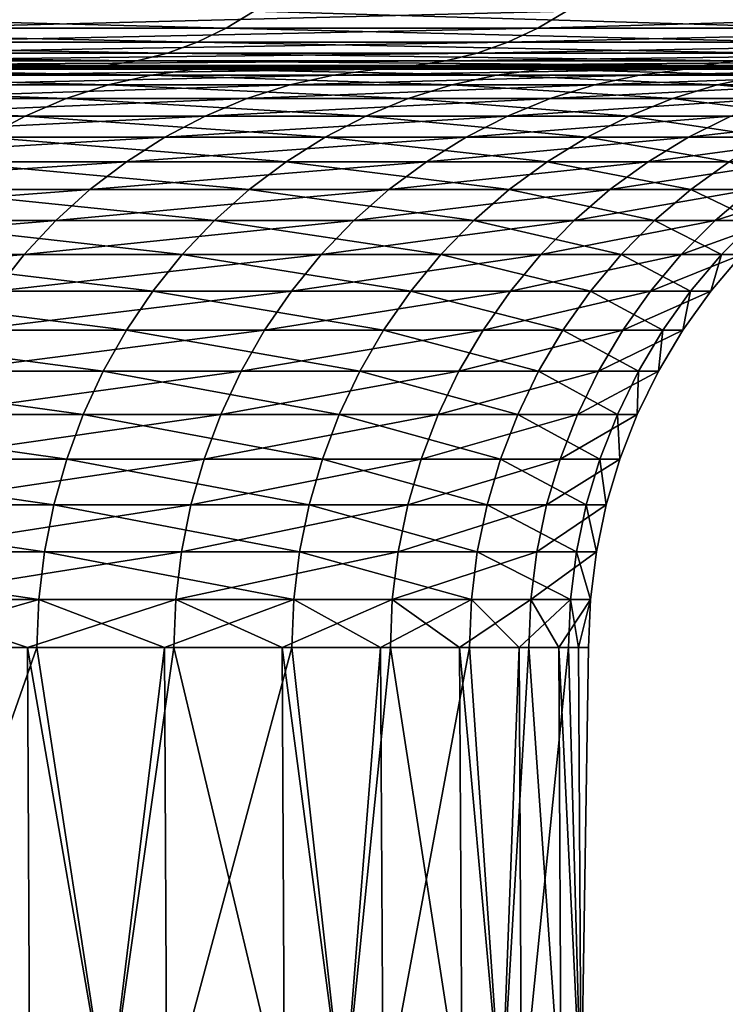
# Model space of a CAD drawing. Extents: x -40 to 40, y -72.3 to 0.
# Drawn here: x 17.5 to 18.7, y -26.3 to -24.6 of the extents above; entities that cross this region are included whole.
import ezdxf

# ---------------------------------------------------------------- set-up
doc = ezdxf.new("R2010")
doc.units = 0
doc.layers.add('L1', color=7, linetype='CONTINUOUS')

msp = doc.modelspace()

# ---------------------------------------------------------------- linework, layer by layer
at = {"layer": 'L1', "color": 7}
for points in [[(17.87119, -24.63262, 12.86704), (16.74397, -24.60358, 14.39442), (16.69892, -24.63262, 14.3557)], [(17.9194, -24.60358, 12.90175), (16.74397, -24.60358, 14.39442), (17.87119, -24.63262, 12.86704)], [(18.40821, -24.63262, -12.08627), (17.30108, -24.63262, -13.62398), (18.45787, -24.60358, -12.11887)], [(18.45787, -24.60358, -12.11887), (17.30108, -24.63262, -13.62398), (17.34774, -24.60358, -13.66073)], [(17.87119, -24.63262, 12.86704), (18.91115, -24.63262, 11.28311), (17.9194, -24.60358, 12.90175)], [(17.9194, -24.60358, 12.90175), (18.91115, -24.63262, 11.28311), (18.96216, -24.60358, 11.31355)], [(18.45787, -24.60358, -12.11887), (19.43134, -24.60358, -10.48728), (18.40821, -24.63262, -12.08627)], [(18.40821, -24.63262, -12.08627), (19.43134, -24.60358, -10.48728), (19.37906, -24.63262, -10.45907)], [(17.8212, -24.65666, 12.83105), (16.69892, -24.63262, 14.3557), (16.65221, -24.65666, 14.31555)], [(17.87119, -24.63262, 12.86704), (16.69892, -24.63262, 14.3557), (17.8212, -24.65666, 12.83105)], [(18.35672, -24.65666, -12.05246), (17.25268, -24.65666, -13.58587), (18.40821, -24.63262, -12.08627)], [(18.40821, -24.63262, -12.08627), (17.25268, -24.65666, -13.58587), (17.30108, -24.63262, -13.62398)], [(17.8212, -24.65666, 12.83105), (18.85825, -24.65666, 11.25155), (17.87119, -24.63262, 12.86704)], [(17.87119, -24.63262, 12.86704), (18.85825, -24.65666, 11.25155), (18.91115, -24.63262, 11.28311)], [(18.40821, -24.63262, -12.08627), (19.37906, -24.63262, -10.45907), (18.35672, -24.65666, -12.05246)], [(18.35672, -24.65666, -12.05246), (19.37906, -24.63262, -10.45907), (19.32486, -24.65666, -10.42981)], [(17.76977, -24.67552, 12.79402), (16.65221, -24.65666, 14.31555), (16.60416, -24.67552, 14.27423)], [(17.8212, -24.65666, 12.83105), (16.65221, -24.65666, 14.31555), (17.76977, -24.67552, 12.79402)], [(18.30375, -24.67552, -12.01768), (17.2029, -24.67552, -13.54667), (18.35672, -24.65666, -12.05246)], [(18.35672, -24.65666, -12.05246), (17.2029, -24.67552, -13.54667), (17.25268, -24.65666, -13.58587)], [(17.76977, -24.67552, 12.79402), (18.80383, -24.67552, 11.21908), (17.8212, -24.65666, 12.83105)], [(17.8212, -24.65666, 12.83105), (18.80383, -24.67552, 11.21908), (18.85825, -24.65666, 11.25155)], [(18.35672, -24.65666, -12.05246), (19.32486, -24.65666, -10.42981), (18.30375, -24.67552, -12.01768)], [(18.30375, -24.67552, -12.01768), (19.32486, -24.65666, -10.42981), (19.26909, -24.67552, -10.39971)], [(17.66401, -24.69727, 12.71787), (16.55509, -24.68909, 14.23205), (16.50533, -24.69727, 14.18927)], [(17.71726, -24.68909, 12.75621), (16.60416, -24.67552, 14.27423), (16.55509, -24.68909, 14.23205)], [(17.71726, -24.68909, 12.75621), (16.55509, -24.68909, 14.23205), (17.66401, -24.69727, 12.71787)], [(17.76977, -24.67552, 12.79402), (16.60416, -24.67552, 14.27423), (17.71726, -24.68909, 12.75621)], [(18.19481, -24.69727, -11.94615), (17.10051, -24.69727, -13.46604), (18.24965, -24.68909, -11.98216)], [(18.24965, -24.68909, -11.98216), (17.10051, -24.69727, -13.46604), (17.15205, -24.68909, -13.50663)], [(18.24965, -24.68909, -11.98216), (17.15205, -24.68909, -13.50663), (18.30375, -24.67552, -12.01768)], [(18.30375, -24.67552, -12.01768), (17.15205, -24.68909, -13.50663), (17.2029, -24.67552, -13.54667)], [(17.66401, -24.69727, 12.71787), (18.69191, -24.69727, 11.15231), (17.71726, -24.68909, 12.75621)], [(17.71726, -24.68909, 12.75621), (18.74826, -24.68909, 11.18593), (17.76977, -24.67552, 12.79402)], [(17.71726, -24.68909, 12.75621), (18.69191, -24.69727, 11.15231), (18.74826, -24.68909, 11.18593)], [(17.76977, -24.67552, 12.79402), (18.74826, -24.68909, 11.18593), (18.80383, -24.67552, 11.21908)], [(18.24965, -24.68909, -11.98216), (19.21214, -24.68909, -10.36898), (18.19481, -24.69727, -11.94615)], [(18.19481, -24.69727, -11.94615), (19.21214, -24.68909, -10.36898), (19.1544, -24.69727, -10.33782)], [(18.30375, -24.67552, -12.01768), (19.26909, -24.67552, -10.39971), (18.24965, -24.68909, -11.98216)], [(18.24965, -24.68909, -11.98216), (19.26909, -24.67552, -10.39971), (19.21214, -24.68909, -10.36898)], [(19.58142, -24.69727, 9.504179), (18.74826, -24.68909, 11.18593), (18.69191, -24.69727, 11.15231)], [(15.82501, -24.7, 11.39381), (17.6104, -24.7, 12.67927), (14.78696, -24.7, 12.71203)], [(14.78696, -24.7, 12.71203), (17.6104, -24.7, 12.67927), (16.45524, -24.7, 14.14621)], [(16.7459, -24.7, 9.991243), (18.63518, -24.7, 11.11846), (15.82501, -24.7, 11.39381)], [(15.82501, -24.7, 11.39381), (18.63518, -24.7, 11.11846), (17.6104, -24.7, 12.67927)], [(16.30055, -24.7, -10.70244), (17.0486, -24.7, -13.42517), (18.13958, -24.7, -11.90989)], [(16.30055, -24.7, -10.70244), (18.13958, -24.7, -11.90989), (17.16024, -24.7, -9.261546)], [(17.6104, -24.7, 12.67927), (16.50533, -24.69727, 14.18927), (16.45524, -24.7, 14.14621)], [(17.66401, -24.69727, 12.71787), (16.50533, -24.69727, 14.18927), (17.6104, -24.7, 12.67927)], [(17.46851, -24.70342, 8.478641), (17.5428, -24.7, 8.514699), (16.67498, -24.70342, 9.948932)], [(16.67498, -24.70342, 9.948932), (17.5428, -24.7, 8.514699), (16.7459, -24.7, 9.991243)], [(17.5428, -24.7, 8.514699), (19.52199, -24.7, 9.475332), (16.7459, -24.7, 9.991243)], [(16.7459, -24.7, 9.991243), (19.52199, -24.7, 9.475332), (18.63518, -24.7, 11.11846)], [(17.01539, -24.71364, -9.183371), (17.08757, -24.70342, -9.222325), (17.74185, -24.71364, -7.686651)], [(18.13958, -24.7, -11.90989), (17.0486, -24.7, -13.42517), (18.19481, -24.69727, -11.94615)], [(18.19481, -24.69727, -11.94615), (17.0486, -24.7, -13.42517), (17.10051, -24.69727, -13.46604)], [(17.08757, -24.70342, -9.222325), (17.16024, -24.7, -9.261546), (17.81711, -24.70342, -7.719256)], [(17.74185, -24.71364, -7.686651), (17.08757, -24.70342, -9.222325), (17.81711, -24.70342, -7.719256)], [(17.16024, -24.7, -9.261546), (18.13958, -24.7, -11.90989), (19.09626, -24.7, -10.30644)], [(17.16024, -24.7, -9.261546), (19.09626, -24.7, -10.30644), (17.89288, -24.7, -7.752085)], [(17.81711, -24.70342, -7.719256), (17.16024, -24.7, -9.261546), (17.89288, -24.7, -7.752085)], [(18.05612, -24.71364, 6.91624), (18.13271, -24.70342, 6.945577), (17.39473, -24.71364, 8.442828)], [(17.39473, -24.71364, 8.442828), (18.13271, -24.70342, 6.945577), (17.46851, -24.70342, 8.478641)], [(18.13271, -24.70342, 6.945577), (18.20983, -24.7, 6.975116), (17.46851, -24.70342, 8.478641)], [(17.46851, -24.70342, 8.478641), (18.20983, -24.7, 6.975116), (17.5428, -24.7, 8.514699)], [(18.20983, -24.7, 6.975116), (20.26427, -24.7, 7.762052), (17.5428, -24.7, 8.514699)], [(17.5428, -24.7, 8.514699), (20.26427, -24.7, 7.762052), (19.52199, -24.7, 9.475332)], [(17.6104, -24.7, 12.67927), (18.63518, -24.7, 11.11846), (17.66401, -24.69727, 12.71787)], [(17.66401, -24.69727, 12.71787), (18.63518, -24.7, 11.11846), (18.69191, -24.69727, 11.15231)], [(17.74185, -24.71364, -7.686651), (17.81711, -24.70342, -7.719256), (18.33696, -24.71364, -6.133022)], [(17.81711, -24.70342, -7.719256), (17.89288, -24.7, -7.752085), (18.41474, -24.70342, -6.159037)], [(18.33696, -24.71364, -6.133022), (17.81711, -24.70342, -7.719256), (18.41474, -24.70342, -6.159037)], [(17.89288, -24.7, -7.752085), (19.09626, -24.7, -10.30644), (19.91156, -24.7, -8.626679)], [(17.89288, -24.7, -7.752085), (19.91156, -24.7, -8.626679), (18.49305, -24.7, -6.18523)], [(18.41474, -24.70342, -6.159037), (17.89288, -24.7, -7.752085), (18.49305, -24.7, -6.18523)], [(18.58383, -24.71364, 5.338447), (18.66266, -24.70342, 5.361091), (18.05612, -24.71364, 6.91624)], [(18.05612, -24.71364, 6.91624), (18.66266, -24.70342, 5.361091), (18.13271, -24.70342, 6.945577)], [(18.66266, -24.70342, 5.361091), (18.74203, -24.7, 5.383891), (18.13271, -24.70342, 6.945577)], [(18.13271, -24.70342, 6.945577), (18.74203, -24.7, 5.383891), (18.20983, -24.7, 6.975116)], [(18.19481, -24.69727, -11.94615), (19.1544, -24.69727, -10.33782), (18.13958, -24.7, -11.90989)], [(18.13958, -24.7, -11.90989), (19.1544, -24.69727, -10.33782), (19.09626, -24.7, -10.30644)], [(18.74203, -24.7, 5.383891), (20.85652, -24.7, 5.991304), (18.20983, -24.7, 6.975116)], [(18.20983, -24.7, 6.975116), (20.85652, -24.7, 5.991304), (20.26427, -24.7, 7.762052)], [(18.33696, -24.71364, -6.133022), (18.41474, -24.70342, -6.159037), (18.7963, -24.71364, -4.533986)], [(18.41474, -24.70342, -6.159037), (18.49305, -24.7, -6.18523), (18.87603, -24.70342, -4.553218)], [(18.7963, -24.71364, -4.533986), (18.41474, -24.70342, -6.159037), (18.87603, -24.70342, -4.553218)], [(18.49305, -24.7, -6.18523), (19.91156, -24.7, -8.626679), (20.57945, -24.7, -6.883051)], [(18.49305, -24.7, -6.18523), (20.57945, -24.7, -6.883051), (18.95631, -24.7, -4.572582)], [(18.87603, -24.70342, -4.553218), (18.49305, -24.7, -6.18523), (18.95631, -24.7, -4.572582)], [(18.97396, -24.71364, 3.721129), (19.05444, -24.70342, 3.736913), (18.58383, -24.71364, 5.338447)], [(18.58383, -24.71364, 5.338447), (19.05444, -24.70342, 3.736913), (18.66266, -24.70342, 5.361091)], [(19.52199, -24.7, 9.475332), (18.69191, -24.69727, 11.15231), (18.63518, -24.7, 11.11846)], [(19.05444, -24.70342, 3.736913), (19.13548, -24.7, 3.752806), (18.66266, -24.70342, 5.361091)], [(18.66266, -24.70342, 5.361091), (19.13548, -24.7, 3.752806), (18.74203, -24.7, 5.383891)], [(19.58142, -24.69727, 9.504179), (18.69191, -24.69727, 11.15231), (19.52199, -24.7, 9.475332)], [(16.94421, -24.7306, -9.144953), (17.01539, -24.71364, -9.183371), (17.66763, -24.7306, -7.654494)], [(17.66763, -24.7306, -7.654494), (17.01539, -24.71364, -9.183371), (17.74185, -24.71364, -7.686651)], [(17.98058, -24.7306, 6.887306), (18.05612, -24.71364, 6.91624), (17.32196, -24.7306, 8.407507)], [(17.32196, -24.7306, 8.407507), (18.05612, -24.71364, 6.91624), (17.39473, -24.71364, 8.442828)], [(17.66763, -24.7306, -7.654494), (17.74185, -24.71364, -7.686651), (18.26024, -24.7306, -6.107364)], [(18.26024, -24.7306, -6.107364), (17.74185, -24.71364, -7.686651), (18.33696, -24.71364, -6.133022)], [(18.50609, -24.7306, 5.316113), (18.58383, -24.71364, 5.338447), (17.98058, -24.7306, 6.887306)], [(17.98058, -24.7306, 6.887306), (18.58383, -24.71364, 5.338447), (18.05612, -24.71364, 6.91624)], [(18.26024, -24.7306, -6.107364), (18.33696, -24.71364, -6.133022), (18.71766, -24.7306, -4.515018)], [(18.71766, -24.7306, -4.515018), (18.33696, -24.71364, -6.133022), (18.7963, -24.71364, -4.533986)], [(18.89458, -24.7306, 3.705562), (18.97396, -24.71364, 3.721129), (18.50609, -24.7306, 5.316113)], [(18.50609, -24.7306, 5.316113), (18.97396, -24.71364, 3.721129), (18.58383, -24.71364, 5.338447)], [(18.71766, -24.7306, -4.515018), (18.7963, -24.71364, -4.533986), (19.03651, -24.7306, -2.889244)], [(16.8745, -24.75418, -9.10733), (16.94421, -24.7306, -9.144953), (17.59494, -24.75418, -7.623003)], [(17.59494, -24.75418, -7.623003), (16.94421, -24.7306, -9.144953), (17.66763, -24.7306, -7.654494)], [(17.90661, -24.75418, 6.858971), (17.98058, -24.7306, 6.887306), (17.25069, -24.75418, 8.372919)], [(17.25069, -24.75418, 8.372919), (17.98058, -24.7306, 6.887306), (17.32196, -24.7306, 8.407507)], [(17.59494, -24.75418, -7.623003), (17.66763, -24.7306, -7.654494), (18.18512, -24.75418, -6.082238)], [(18.18512, -24.75418, -6.082238), (17.66763, -24.7306, -7.654494), (18.26024, -24.7306, -6.107364)], [(18.42995, -24.75418, 5.294242), (18.50609, -24.7306, 5.316113), (17.90661, -24.75418, 6.858971)], [(17.90661, -24.75418, 6.858971), (18.50609, -24.7306, 5.316113), (17.98058, -24.7306, 6.887306)], [(18.18512, -24.75418, -6.082238), (18.26024, -24.7306, -6.107364), (18.64066, -24.75418, -4.496443)], [(18.64066, -24.75418, -4.496443), (18.26024, -24.7306, -6.107364), (18.71766, -24.7306, -4.515018)], [(18.81685, -24.75418, 3.690317), (18.89458, -24.7306, 3.705562), (18.42995, -24.75418, 5.294242)], [(18.42995, -24.75418, 5.294242), (18.89458, -24.7306, 3.705562), (18.50609, -24.7306, 5.316113)], [(18.64066, -24.75418, -4.496443), (18.71766, -24.7306, -4.515018), (18.95819, -24.75418, -2.877357)], [(18.95819, -24.75418, -2.877357), (18.71766, -24.7306, -4.515018), (19.03651, -24.7306, -2.889244)], [(16.80674, -24.78423, -9.070761), (16.8745, -24.75418, -9.10733), (17.52429, -24.78423, -7.592394)], [(17.52429, -24.78423, -7.592394), (16.8745, -24.75418, -9.10733), (17.59494, -24.75418, -7.623003)], [(17.83471, -24.78423, 6.83143), (17.90661, -24.75418, 6.858971), (17.18142, -24.78423, 8.339298)], [(17.18142, -24.78423, 8.339298), (17.90661, -24.75418, 6.858971), (17.25069, -24.75418, 8.372919)], [(17.52429, -24.78423, -7.592394), (17.59494, -24.75418, -7.623003), (18.1121, -24.78423, -6.057816)], [(18.1121, -24.78423, -6.057816), (17.59494, -24.75418, -7.623003), (18.18512, -24.75418, -6.082238)], [(18.35595, -24.78423, 5.272984), (18.42995, -24.75418, 5.294242), (17.83471, -24.78423, 6.83143)], [(17.83471, -24.78423, 6.83143), (18.42995, -24.75418, 5.294242), (17.90661, -24.75418, 6.858971)], [(18.1121, -24.78423, -6.057816), (18.18512, -24.75418, -6.082238), (18.56581, -24.78423, -4.478388)], [(18.56581, -24.78423, -4.478388), (18.18512, -24.75418, -6.082238), (18.64066, -24.75418, -4.496443)], [(18.74129, -24.78423, 3.675499), (18.81685, -24.75418, 3.690317), (18.35595, -24.78423, 5.272984)], [(18.35595, -24.78423, 5.272984), (18.81685, -24.75418, 3.690317), (18.42995, -24.75418, 5.294242)], [(18.56581, -24.78423, -4.478388), (18.64066, -24.75418, -4.496443), (18.88207, -24.78423, -2.865804)], [(18.88207, -24.78423, -2.865804), (18.64066, -24.75418, -4.496443), (18.95819, -24.75418, -2.877357)], [(17.45616, -24.82053, -7.562875), (16.80674, -24.78423, -9.070761), (17.52429, -24.78423, -7.592394)], [(17.76537, -24.82053, 6.80487), (17.83471, -24.78423, 6.83143), (17.11462, -24.82053, 8.306876)], [(17.11462, -24.82053, 8.306876), (17.83471, -24.78423, 6.83143), (17.18142, -24.78423, 8.339298)], [(17.45616, -24.82053, -7.562875), (17.52429, -24.78423, -7.592394), (18.04168, -24.82053, -6.034264)], [(18.04168, -24.82053, -6.034264), (17.52429, -24.78423, -7.592394), (18.1121, -24.78423, -6.057816)], [(18.28458, -24.82053, 5.252483), (18.35595, -24.78423, 5.272984), (17.76537, -24.82053, 6.80487)], [(17.76537, -24.82053, 6.80487), (18.35595, -24.78423, 5.272984), (17.83471, -24.78423, 6.83143)], [(18.04168, -24.82053, -6.034264), (18.1121, -24.78423, -6.057816), (18.49363, -24.82053, -4.460976)], [(18.49363, -24.82053, -4.460976), (18.1121, -24.78423, -6.057816), (18.56581, -24.78423, -4.478388)], [(18.66843, -24.82053, 3.661209), (18.74129, -24.78423, 3.675499), (18.28458, -24.82053, 5.252483)], [(18.28458, -24.82053, 5.252483), (18.74129, -24.78423, 3.675499), (18.35595, -24.78423, 5.272984)], [(18.49363, -24.82053, -4.460976), (18.56581, -24.78423, -4.478388), (18.80865, -24.82053, -2.854662)], [(18.80865, -24.82053, -2.854662), (18.56581, -24.78423, -4.478388), (18.88207, -24.78423, -2.865804)], [(18.91405, -24.82053, 2.042828), (18.98788, -24.78423, 2.050802), (18.66843, -24.82053, 3.661209)], [(18.66843, -24.82053, 3.661209), (18.98788, -24.78423, 2.050802), (18.74129, -24.78423, 3.675499)], [(17.69906, -24.86283, 6.779473), (17.76537, -24.82053, 6.80487), (17.05075, -24.86283, 8.275873)], [(17.05075, -24.86283, 8.275873), (17.76537, -24.82053, 6.80487), (17.11462, -24.82053, 8.306876)], [(17.39101, -24.86283, -7.53465), (17.45616, -24.82053, -7.562875), (17.97435, -24.86283, -6.011743)], [(17.97435, -24.86283, -6.011743), (17.45616, -24.82053, -7.562875), (18.04168, -24.82053, -6.034264)], [(18.21634, -24.86283, 5.23288), (18.28458, -24.82053, 5.252483), (17.69906, -24.86283, 6.779473)], [(17.69906, -24.86283, 6.779473), (18.28458, -24.82053, 5.252483), (17.76537, -24.82053, 6.80487)], [(17.97435, -24.86283, -6.011743), (18.04168, -24.82053, -6.034264), (18.42461, -24.86283, -4.444328)], [(18.42461, -24.86283, -4.444328), (18.04168, -24.82053, -6.034264), (18.49363, -24.82053, -4.460976)], [(18.59875, -24.86283, 3.647545), (18.66843, -24.82053, 3.661209), (18.21634, -24.86283, 5.23288)], [(18.21634, -24.86283, 5.23288), (18.66843, -24.82053, 3.661209), (18.28458, -24.82053, 5.252483)], [(18.42461, -24.86283, -4.444328), (18.49363, -24.82053, -4.460976), (18.73846, -24.86283, -2.844008)], [(18.73846, -24.86283, -2.844008), (18.49363, -24.82053, -4.460976), (18.80865, -24.82053, -2.854662)], [(18.84346, -24.86283, 2.035204), (18.91405, -24.82053, 2.042828), (18.59875, -24.86283, 3.647545)], [(18.59875, -24.86283, 3.647545), (18.91405, -24.82053, 2.042828), (18.66843, -24.82053, 3.661209)], [(17.63625, -24.91086, 6.755413), (17.69906, -24.86283, 6.779473), (16.99024, -24.91086, 8.246502)], [(16.99024, -24.91086, 8.246502), (17.69906, -24.86283, 6.779473), (17.05075, -24.86283, 8.275873)], [(17.32929, -24.91086, -7.507909), (17.39101, -24.86283, -7.53465), (17.91056, -24.91086, -5.990407)], [(17.91056, -24.91086, -5.990407), (17.39101, -24.86283, -7.53465), (17.97435, -24.86283, -6.011743)], [(18.15169, -24.91086, 5.214309), (18.21634, -24.86283, 5.23288), (17.63625, -24.91086, 6.755413)], [(17.63625, -24.91086, 6.755413), (18.21634, -24.86283, 5.23288), (17.69906, -24.86283, 6.779473)], [(17.91056, -24.91086, -5.990407), (17.97435, -24.86283, -6.011743), (18.35922, -24.91086, -4.428554)], [(18.35922, -24.91086, -4.428554), (17.97435, -24.86283, -6.011743), (18.42461, -24.86283, -4.444328)], [(18.53275, -24.91086, 3.6346), (18.59875, -24.86283, 3.647545), (18.15169, -24.91086, 5.214309)], [(18.15169, -24.91086, 5.214309), (18.59875, -24.86283, 3.647545), (18.21634, -24.86283, 5.23288)], [(18.35922, -24.91086, -4.428554), (18.42461, -24.86283, -4.444328), (18.67195, -24.91086, -2.833914)], [(18.67195, -24.91086, -2.833914), (18.42461, -24.86283, -4.444328), (18.73846, -24.86283, -2.844008)], [(18.77659, -24.91086, 2.027981), (18.84346, -24.86283, 2.035204), (18.53275, -24.91086, 3.6346)], [(18.53275, -24.91086, 3.6346), (18.84346, -24.86283, 2.035204), (18.59875, -24.86283, 3.647545)], [(18.67195, -24.91086, -2.833914), (18.73846, -24.86283, -2.844008), (18.84645, -24.91086, -1.218293)], [(17.57736, -24.96428, 6.732853), (17.63625, -24.91086, 6.755413), (16.9335, -24.96428, 8.218964)], [(16.9335, -24.96428, 8.218964), (17.63625, -24.91086, 6.755413), (16.99024, -24.91086, 8.246502)], [(17.27142, -24.96428, -7.482836), (17.32929, -24.91086, -7.507909), (17.85074, -24.96428, -5.970402)], [(17.85074, -24.96428, -5.970402), (17.32929, -24.91086, -7.507909), (17.91056, -24.91086, -5.990407)], [(18.09108, -24.96428, 5.196895), (18.15169, -24.91086, 5.214309), (17.57736, -24.96428, 6.732853)], [(17.57736, -24.96428, 6.732853), (18.15169, -24.91086, 5.214309), (17.63625, -24.91086, 6.755413)], [(17.85074, -24.96428, -5.970402), (17.91056, -24.91086, -5.990407), (18.29791, -24.96428, -4.413765)], [(18.29791, -24.96428, -4.413765), (17.91056, -24.91086, -5.990407), (18.35922, -24.91086, -4.428554)], [(18.47086, -24.96428, 3.622462), (18.53275, -24.91086, 3.6346), (18.09108, -24.96428, 5.196895)], [(18.09108, -24.96428, 5.196895), (18.53275, -24.91086, 3.6346), (18.15169, -24.91086, 5.214309)], [(18.29791, -24.96428, -4.413765), (18.35922, -24.91086, -4.428554), (18.6096, -24.96428, -2.824451)], [(18.6096, -24.96428, -2.824451), (18.35922, -24.91086, -4.428554), (18.67195, -24.91086, -2.833914)], [(18.71388, -24.96428, 2.021209), (18.77659, -24.91086, 2.027981), (18.47086, -24.96428, 3.622462)], [(18.47086, -24.96428, 3.622462), (18.77659, -24.91086, 2.027981), (18.53275, -24.91086, 3.6346)], [(18.6096, -24.96428, -2.824451), (18.67195, -24.91086, -2.833914), (18.78351, -24.96428, -1.214224)], [(18.78351, -24.96428, -1.214224), (18.67195, -24.91086, -2.833914), (18.84645, -24.91086, -1.218293)], [(18.81836, -24.96428, 0.404991), (18.88142, -24.91086, 0.406348), (18.71388, -24.96428, 2.021209)], [(18.71388, -24.96428, 2.021209), (18.88142, -24.91086, 0.406348), (18.77659, -24.91086, 2.027981)], [(17.52278, -25.02272, 6.711949), (17.57736, -24.96428, 6.732853), (16.88092, -25.02272, 8.193444)], [(16.88092, -25.02272, 8.193444), (17.57736, -24.96428, 6.732853), (16.9335, -24.96428, 8.218964)], [(17.21779, -25.02272, -7.459603), (17.27142, -24.96428, -7.482836), (17.79532, -25.02272, -5.951865)], [(17.79532, -25.02272, -5.951865), (17.27142, -24.96428, -7.482836), (17.85074, -24.96428, -5.970402)], [(18.03491, -25.02272, 5.18076), (18.09108, -24.96428, 5.196895), (17.52278, -25.02272, 6.711949)], [(17.52278, -25.02272, 6.711949), (18.09108, -24.96428, 5.196895), (17.57736, -24.96428, 6.732853)], [(17.79532, -25.02272, -5.951865), (17.85074, -24.96428, -5.970402), (18.24109, -25.02272, -4.400061)], [(18.24109, -25.02272, -4.400061), (17.85074, -24.96428, -5.970402), (18.29791, -24.96428, -4.413765)], [(18.41351, -25.02272, 3.611215), (18.47086, -24.96428, 3.622462), (18.03491, -25.02272, 5.18076)], [(18.03491, -25.02272, 5.18076), (18.47086, -24.96428, 3.622462), (18.09108, -24.96428, 5.196895)], [(18.24109, -25.02272, -4.400061), (18.29791, -24.96428, -4.413765), (18.55182, -25.02272, -2.815681)], [(18.55182, -25.02272, -2.815681), (18.29791, -24.96428, -4.413765), (18.6096, -24.96428, -2.824451)], [(18.65578, -25.02272, 2.014933), (18.71388, -24.96428, 2.021209), (18.41351, -25.02272, 3.611215)], [(18.41351, -25.02272, 3.611215), (18.71388, -24.96428, 2.021209), (18.47086, -24.96428, 3.622462)], [(18.55182, -25.02272, -2.815681), (18.6096, -24.96428, -2.824451), (18.72519, -25.02272, -1.210454)], [(18.72519, -25.02272, -1.210454), (18.6096, -24.96428, -2.824451), (18.78351, -24.96428, -1.214224)], [(18.75993, -25.02272, 0.403734), (18.81836, -24.96428, 0.404991), (18.65578, -25.02272, 2.014933)], [(18.65578, -25.02272, 2.014933), (18.81836, -24.96428, 0.404991), (18.71388, -24.96428, 2.021209)], [(18.72519, -25.02272, -1.210454), (18.78351, -24.96428, -1.214224), (18.75993, -25.02272, 0.403734)], [(17.4729, -25.08579, 6.692842), (17.52278, -25.02272, 6.711949), (16.83287, -25.08579, 8.170119)], [(16.83287, -25.08579, 8.170119), (17.52278, -25.02272, 6.711949), (16.88092, -25.02272, 8.193444)], [(17.16878, -25.08579, -7.438368), (17.21779, -25.02272, -7.459603), (17.74466, -25.08579, -5.934922)], [(17.74466, -25.08579, -5.934922), (17.21779, -25.02272, -7.459603), (17.79532, -25.02272, -5.951865)], [(17.98357, -25.08579, 5.166012), (18.03491, -25.02272, 5.18076), (17.4729, -25.08579, 6.692842)], [(17.4729, -25.08579, 6.692842), (18.03491, -25.02272, 5.18076), (17.52278, -25.02272, 6.711949)], [(17.74466, -25.08579, -5.934922), (17.79532, -25.02272, -5.951865), (18.18917, -25.08579, -4.387536)], [(18.18917, -25.08579, -4.387536), (17.79532, -25.02272, -5.951865), (18.24109, -25.02272, -4.400061)], [(18.36109, -25.08579, 3.600935), (18.41351, -25.02272, 3.611215), (17.98357, -25.08579, 5.166012)], [(17.98357, -25.08579, 5.166012), (18.41351, -25.02272, 3.611215), (18.03491, -25.02272, 5.18076)], [(18.18917, -25.08579, -4.387536), (18.24109, -25.02272, -4.400061), (18.49901, -25.08579, -2.807665)], [(18.49901, -25.08579, -2.807665), (18.24109, -25.02272, -4.400061), (18.55182, -25.02272, -2.815681)], [(18.60267, -25.08579, 2.009197), (18.65578, -25.02272, 2.014933), (18.36109, -25.08579, 3.600935)], [(18.36109, -25.08579, 3.600935), (18.65578, -25.02272, 2.014933), (18.41351, -25.02272, 3.611215)], [(18.49901, -25.08579, -2.807665), (18.55182, -25.02272, -2.815681), (18.67189, -25.08579, -1.207008)], [(18.67189, -25.08579, -1.207008), (18.55182, -25.02272, -2.815681), (18.72519, -25.02272, -1.210454)], [(18.70653, -25.08579, 0.402585), (18.75993, -25.02272, 0.403734), (18.60267, -25.08579, 2.009197)], [(18.60267, -25.08579, 2.009197), (18.75993, -25.02272, 0.403734), (18.65578, -25.02272, 2.014933)], [(18.67189, -25.08579, -1.207008), (18.72519, -25.02272, -1.210454), (18.70653, -25.08579, 0.402585)], [(18.70653, -25.08579, 0.402585), (18.72519, -25.02272, -1.210454), (18.75993, -25.02272, 0.403734)], [(17.12471, -25.15305, -7.419276), (17.16878, -25.08579, -7.438368), (17.69911, -25.15305, -5.919688)], [(17.69911, -25.15305, -5.919688), (17.16878, -25.08579, -7.438368), (17.74466, -25.08579, -5.934922)], [(17.93741, -25.15305, 5.152752), (17.98357, -25.08579, 5.166012), (17.42805, -25.15305, 6.675662)], [(17.42805, -25.15305, 6.675662), (17.98357, -25.08579, 5.166012), (17.4729, -25.08579, 6.692842)], [(17.69911, -25.15305, -5.919688), (17.74466, -25.08579, -5.934922), (18.14248, -25.15305, -4.376274)], [(18.14248, -25.15305, -4.376274), (17.74466, -25.08579, -5.934922), (18.18917, -25.08579, -4.387536)], [(18.31396, -25.15305, 3.591692), (18.36109, -25.08579, 3.600935), (17.93741, -25.15305, 5.152752)], [(17.93741, -25.15305, 5.152752), (18.36109, -25.08579, 3.600935), (17.98357, -25.08579, 5.166012)], [(18.14248, -25.15305, -4.376274), (18.18917, -25.08579, -4.387536), (18.45152, -25.15305, -2.800459)], [(18.45152, -25.15305, -2.800459), (18.18917, -25.08579, -4.387536), (18.49901, -25.08579, -2.807665)], [(18.55492, -25.15305, 2.00404), (18.60267, -25.08579, 2.009197), (18.31396, -25.15305, 3.591692)], [(18.31396, -25.15305, 3.591692), (18.60267, -25.08579, 2.009197), (18.36109, -25.08579, 3.600935)], [(18.45152, -25.15305, -2.800459), (18.49901, -25.08579, -2.807665), (18.62396, -25.15305, -1.20391)], [(18.62396, -25.15305, -1.20391), (18.49901, -25.08579, -2.807665), (18.67189, -25.08579, -1.207008)], [(18.65851, -25.15305, 0.401551), (18.70653, -25.08579, 0.402585), (18.55492, -25.15305, 2.00404)], [(18.55492, -25.15305, 2.00404), (18.70653, -25.08579, 0.402585), (18.60267, -25.08579, 2.009197)], [(18.62396, -25.15305, -1.20391), (18.67189, -25.08579, -1.207008), (18.65851, -25.15305, 0.401551)], [(18.65851, -25.15305, 0.401551), (18.67189, -25.08579, -1.207008), (18.70653, -25.08579, 0.402585)], [(17.08589, -25.22405, -7.402456), (17.12471, -25.15305, -7.419276), (17.65899, -25.22405, -5.906268)], [(17.65899, -25.22405, -5.906268), (17.12471, -25.15305, -7.419276), (17.69911, -25.15305, -5.919688)], [(17.89674, -25.22405, 5.141071), (17.93741, -25.15305, 5.152752), (17.38854, -25.22405, 6.660529)], [(17.38854, -25.22405, 6.660529), (17.93741, -25.15305, 5.152752), (17.42805, -25.15305, 6.675662)], [(17.65899, -25.22405, -5.906268), (17.69911, -25.15305, -5.919688), (18.10135, -25.22405, -4.366353)], [(18.10135, -25.22405, -4.366353), (17.69911, -25.15305, -5.919688), (18.14248, -25.15305, -4.376274)], [(18.27244, -25.22405, 3.58355), (18.31396, -25.15305, 3.591692), (17.89674, -25.22405, 5.141071)], [(17.89674, -25.22405, 5.141071), (18.31396, -25.15305, 3.591692), (17.93741, -25.15305, 5.152752)], [(18.10135, -25.22405, -4.366353), (18.14248, -25.15305, -4.376274), (18.4097, -25.22405, -2.79411)], [(18.4097, -25.22405, -2.79411), (18.14248, -25.15305, -4.376274), (18.45152, -25.15305, -2.800459)], [(18.51286, -25.22405, 1.999497), (18.55492, -25.15305, 2.00404), (18.27244, -25.22405, 3.58355)], [(18.27244, -25.22405, 3.58355), (18.55492, -25.15305, 2.00404), (18.31396, -25.15305, 3.591692)], [(18.4097, -25.22405, -2.79411), (18.45152, -25.15305, -2.800459), (18.58174, -25.22405, -1.201181)], [(18.58174, -25.22405, -1.201181), (18.45152, -25.15305, -2.800459), (18.62396, -25.15305, -1.20391)], [(18.61622, -25.22405, 0.400641), (18.65851, -25.15305, 0.401551), (18.51286, -25.22405, 1.999497)], [(18.51286, -25.22405, 1.999497), (18.65851, -25.15305, 0.401551), (18.55492, -25.15305, 2.00404)], [(18.58174, -25.22405, -1.201181), (18.62396, -25.15305, -1.20391), (18.61622, -25.22405, 0.400641)], [(18.61622, -25.22405, 0.400641), (18.62396, -25.15305, -1.20391), (18.65851, -25.15305, 0.401551)], [(17.05258, -25.2983, -7.388026), (17.08589, -25.22405, -7.402456), (17.62457, -25.2983, -5.894755)], [(17.62457, -25.2983, -5.894755), (17.08589, -25.22405, -7.402456), (17.65899, -25.22405, -5.906268)], [(17.86185, -25.2983, 5.131049), (17.89674, -25.22405, 5.141071), (17.35464, -25.2983, 6.647545)], [(17.35464, -25.2983, 6.647545), (17.89674, -25.22405, 5.141071), (17.38854, -25.22405, 6.660529)], [(17.62457, -25.2983, -5.894755), (17.65899, -25.22405, -5.906268), (18.06607, -25.2983, -4.357841)], [(18.06607, -25.2983, -4.357841), (17.65899, -25.22405, -5.906268), (18.10135, -25.22405, -4.366353)], [(18.23682, -25.2983, 3.576564), (18.27244, -25.22405, 3.58355), (17.86185, -25.2983, 5.131049)], [(17.86185, -25.2983, 5.131049), (18.27244, -25.22405, 3.58355), (17.89674, -25.22405, 5.141071)], [(18.06607, -25.2983, -4.357841), (18.10135, -25.22405, -4.366353), (18.37381, -25.2983, -2.788664)], [(18.37381, -25.2983, -2.788664), (18.10135, -25.22405, -4.366353), (18.4097, -25.22405, -2.79411)], [(18.47677, -25.2983, 1.995599), (18.51286, -25.22405, 1.999497), (18.23682, -25.2983, 3.576564)], [(18.23682, -25.2983, 3.576564), (18.51286, -25.22405, 1.999497), (18.27244, -25.22405, 3.58355)], [(18.37381, -25.2983, -2.788664), (18.4097, -25.22405, -2.79411), (18.54552, -25.2983, -1.19884)], [(18.54552, -25.2983, -1.19884), (18.4097, -25.22405, -2.79411), (18.58174, -25.22405, -1.201181)], [(18.57992, -25.2983, 0.39986), (18.61622, -25.22405, 0.400641), (18.47677, -25.2983, 1.995599)], [(18.47677, -25.2983, 1.995599), (18.61622, -25.22405, 0.400641), (18.51286, -25.22405, 1.999497)], [(18.54552, -25.2983, -1.19884), (18.58174, -25.22405, -1.201181), (18.57992, -25.2983, 0.39986)], [(18.57992, -25.2983, 0.39986), (18.58174, -25.22405, -1.201181), (18.61622, -25.22405, 0.400641)], [(17.02501, -25.3753, -7.376082), (17.05258, -25.2983, -7.388026), (17.59607, -25.3753, -5.885225)], [(17.59607, -25.3753, -5.885225), (17.05258, -25.2983, -7.388026), (17.62457, -25.2983, -5.894755)], [(17.83298, -25.3753, 5.122754), (17.86185, -25.2983, 5.131049), (17.32659, -25.3753, 6.636798)], [(17.32659, -25.3753, 6.636798), (17.86185, -25.2983, 5.131049), (17.35464, -25.2983, 6.647545)], [(17.59607, -25.3753, -5.885225), (17.62457, -25.2983, -5.894755), (18.03686, -25.3753, -4.350796)], [(18.03686, -25.3753, -4.350796), (17.62457, -25.2983, -5.894755), (18.06607, -25.2983, -4.357841)], [(18.20734, -25.3753, 3.570782), (18.23682, -25.2983, 3.576564), (17.83298, -25.3753, 5.122754)], [(17.83298, -25.3753, 5.122754), (18.23682, -25.2983, 3.576564), (17.86185, -25.2983, 5.131049)], [(18.03686, -25.3753, -4.350796), (18.06607, -25.2983, -4.357841), (18.3441, -25.3753, -2.784155)], [(18.3441, -25.3753, -2.784155), (18.06607, -25.2983, -4.357841), (18.37381, -25.2983, -2.788664)], [(18.4469, -25.3753, 1.992373), (18.47677, -25.2983, 1.995599), (18.20734, -25.3753, 3.570782)], [(18.20734, -25.3753, 3.570782), (18.47677, -25.2983, 1.995599), (18.23682, -25.2983, 3.576564)], [(18.3441, -25.3753, -2.784155), (18.37381, -25.2983, -2.788664), (18.51554, -25.3753, -1.196902)], [(18.51554, -25.3753, -1.196902), (18.37381, -25.2983, -2.788664), (18.54552, -25.2983, -1.19884)], [(18.54989, -25.3753, 0.399214), (18.57992, -25.2983, 0.39986), (18.4469, -25.3753, 1.992373)], [(18.4469, -25.3753, 1.992373), (18.57992, -25.2983, 0.39986), (18.47677, -25.2983, 1.995599)], [(18.51554, -25.3753, -1.196902), (18.54552, -25.2983, -1.19884), (18.54989, -25.3753, 0.399214)], [(18.54989, -25.3753, 0.399214), (18.54552, -25.2983, -1.19884), (18.57992, -25.2983, 0.39986)], [(17.00337, -25.45452, -7.366707), (17.02501, -25.3753, -7.376082), (17.57371, -25.45452, -5.877745)], [(17.57371, -25.45452, -5.877745), (17.02501, -25.3753, -7.376082), (17.59607, -25.3753, -5.885225)], [(17.81031, -25.45452, 5.116242), (17.83298, -25.3753, 5.122754), (17.30456, -25.45452, 6.628363)], [(17.30456, -25.45452, 6.628363), (17.83298, -25.3753, 5.122754), (17.32659, -25.3753, 6.636798)], [(17.57371, -25.45452, -5.877745), (17.59607, -25.3753, -5.885225), (18.01393, -25.45452, -4.345266)], [(18.01393, -25.45452, -4.345266), (17.59607, -25.3753, -5.885225), (18.03686, -25.3753, -4.350796)], [(18.1842, -25.45452, 3.566243), (18.20734, -25.3753, 3.570782), (17.81031, -25.45452, 5.116242)], [(17.81031, -25.45452, 5.116242), (18.20734, -25.3753, 3.570782), (17.83298, -25.3753, 5.122754)], [(18.01393, -25.45452, -4.345266), (18.03686, -25.3753, -4.350796), (18.32079, -25.45452, -2.780617)], [(18.32079, -25.45452, -2.780617), (18.03686, -25.3753, -4.350796), (18.3441, -25.3753, -2.784155)], [(18.42345, -25.45452, 1.989841), (18.4469, -25.3753, 1.992373), (18.1842, -25.45452, 3.566243)], [(18.1842, -25.45452, 3.566243), (18.4469, -25.3753, 1.992373), (18.20734, -25.3753, 3.570782)], [(18.32079, -25.45452, -2.780617), (18.3441, -25.3753, -2.784155), (18.492, -25.45452, -1.19538)], [(18.492, -25.45452, -1.19538), (18.3441, -25.3753, -2.784155), (18.51554, -25.3753, -1.196902)], [(18.52631, -25.45452, 0.398706), (18.54989, -25.3753, 0.399214), (18.42345, -25.45452, 1.989841)], [(18.42345, -25.45452, 1.989841), (18.54989, -25.3753, 0.399214), (18.4469, -25.3753, 1.992373)], [(18.492, -25.45452, -1.19538), (18.51554, -25.3753, -1.196902), (18.52631, -25.45452, 0.398706)], [(18.52631, -25.45452, 0.398706), (18.51554, -25.3753, -1.196902), (18.54989, -25.3753, 0.399214)], [(16.98781, -25.53541, -7.359964), (17.00337, -25.45452, -7.366707), (17.55762, -25.53541, -5.872365)], [(17.55762, -25.53541, -5.872365), (17.00337, -25.45452, -7.366707), (17.57371, -25.45452, -5.877745)], [(17.79401, -25.53541, 5.11156), (17.81031, -25.45452, 5.116242), (17.28873, -25.53541, 6.622296)], [(17.28873, -25.53541, 6.622296), (17.81031, -25.45452, 5.116242), (17.30456, -25.45452, 6.628363)], [(17.55762, -25.53541, -5.872365), (17.57371, -25.45452, -5.877745), (17.99745, -25.53541, -4.341289)], [(17.99745, -25.53541, -4.341289), (17.57371, -25.45452, -5.877745), (18.01393, -25.45452, -4.345266)], [(18.16755, -25.53541, 3.562979), (18.1842, -25.45452, 3.566243), (17.79401, -25.53541, 5.11156)], [(17.79401, -25.53541, 5.11156), (18.1842, -25.45452, 3.566243), (17.81031, -25.45452, 5.116242)], [(17.99745, -25.53541, -4.341289), (18.01393, -25.45452, -4.345266), (18.30402, -25.53541, -2.778071)], [(18.30402, -25.53541, -2.778071), (18.01393, -25.45452, -4.345266), (18.32079, -25.45452, -2.780617)], [(18.40659, -25.53541, 1.98802), (18.42345, -25.45452, 1.989841), (18.16755, -25.53541, 3.562979)], [(18.16755, -25.53541, 3.562979), (18.42345, -25.45452, 1.989841), (18.1842, -25.45452, 3.566243)], [(18.30402, -25.53541, -2.778071), (18.32079, -25.45452, -2.780617), (18.47508, -25.53541, -1.194286)], [(18.47508, -25.53541, -1.194286), (18.32079, -25.45452, -2.780617), (18.492, -25.45452, -1.19538)], [(18.50935, -25.53541, 0.398341), (18.52631, -25.45452, 0.398706), (18.40659, -25.53541, 1.98802)], [(18.40659, -25.53541, 1.98802), (18.52631, -25.45452, 0.398706), (18.42345, -25.45452, 1.989841)], [(18.47508, -25.53541, -1.194286), (18.492, -25.45452, -1.19538), (18.50935, -25.53541, 0.398341)], [(18.50935, -25.53541, 0.398341), (18.492, -25.45452, -1.19538), (18.52631, -25.45452, 0.398706)], [(16.97843, -25.61742, -7.3559), (16.98781, -25.53541, -7.359964), (17.54793, -25.61742, -5.869122)], [(17.54793, -25.61742, -5.869122), (16.98781, -25.53541, -7.359964), (17.55762, -25.53541, -5.872365)], [(17.78418, -25.61742, 5.108737), (17.79401, -25.53541, 5.11156), (17.27918, -25.61742, 6.618639)], [(17.27918, -25.61742, 6.618639), (17.79401, -25.53541, 5.11156), (17.28873, -25.53541, 6.622296)], [(17.54793, -25.61742, -5.869122), (17.55762, -25.53541, -5.872365), (17.98751, -25.61742, -4.338892)], [(17.98751, -25.61742, -4.338892), (17.55762, -25.53541, -5.872365), (17.99745, -25.53541, -4.341289)], [(18.15752, -25.61742, 3.561012), (18.16755, -25.53541, 3.562979), (17.78418, -25.61742, 5.108737)], [(17.78418, -25.61742, 5.108737), (18.16755, -25.53541, 3.562979), (17.79401, -25.53541, 5.11156)], [(17.98751, -25.61742, -4.338892), (17.99745, -25.53541, -4.341289), (18.29391, -25.61742, -2.776537)], [(18.29391, -25.61742, -2.776537), (17.99745, -25.53541, -4.341289), (18.30402, -25.53541, -2.778071)], [(18.39643, -25.61742, 1.986922), (18.40659, -25.53541, 1.98802), (18.15752, -25.61742, 3.561012)], [(18.15752, -25.61742, 3.561012), (18.40659, -25.53541, 1.98802), (18.16755, -25.53541, 3.562979)], [(18.29391, -25.61742, -2.776537), (18.30402, -25.53541, -2.778071), (18.46488, -25.61742, -1.193627)], [(18.46488, -25.61742, -1.193627), (18.30402, -25.53541, -2.778071), (18.47508, -25.53541, -1.194286)], [(18.49913, -25.61742, 0.398121), (18.50935, -25.53541, 0.398341), (18.39643, -25.61742, 1.986922)], [(18.39643, -25.61742, 1.986922), (18.50935, -25.53541, 0.398341), (18.40659, -25.53541, 1.98802)], [(18.46488, -25.61742, -1.193627), (18.47508, -25.53541, -1.194286), (18.49913, -25.61742, 0.398121)], [(18.49913, -25.61742, 0.398121), (18.47508, -25.53541, -1.194286), (18.50935, -25.53541, 0.398341)], [(17.25999, -25.7, -6.61129), (16.97843, -25.61742, -7.3559), (17.54793, -25.61742, -5.869122)], [(17.54793, -25.61742, -5.869122), (17.54469, -25.7, -5.868039), (17.25999, -25.7, -6.61129)], [(17.27918, -25.61742, 6.618639), (17.27599, -25.7, 6.617418), (17.52844, -25.7, 5.862606)], [(17.52844, -25.7, 5.862606), (17.78418, -25.61742, 5.108737), (17.27918, -25.61742, 6.618639)], [(17.52844, -25.7, 5.862606), (17.7809, -25.7, 5.107794), (17.78418, -25.61742, 5.108737)], [(17.54793, -25.61742, -5.869122), (17.76444, -25.7, -5.103065), (17.54469, -25.7, -5.868039)], [(17.98751, -25.61742, -4.338892), (17.76444, -25.7, -5.103065), (17.54793, -25.61742, -5.869122)], [(17.98751, -25.61742, -4.338892), (17.98419, -25.7, -4.338091), (17.76444, -25.7, -5.103065)], [(17.78418, -25.61742, 5.108737), (17.7809, -25.7, 5.107794), (17.96754, -25.7, 4.334074)], [(17.78418, -25.61742, 5.108737), (17.96754, -25.7, 4.334074), (18.15752, -25.61742, 3.561012)], [(18.15752, -25.61742, 3.561012), (17.96754, -25.7, 4.334074), (18.15417, -25.7, 3.560354)], [(18.13736, -25.7, -3.557058), (17.98419, -25.7, -4.338091), (17.98751, -25.61742, -4.338892)], [(18.13736, -25.7, -3.557058), (17.98751, -25.61742, -4.338892), (18.29391, -25.61742, -2.776537)], [(18.29391, -25.61742, -2.776537), (18.29053, -25.7, -2.776025), (18.13736, -25.7, -3.557058)], [(18.15752, -25.61742, 3.561012), (18.15417, -25.7, 3.560354), (18.2736, -25.7, 2.773455)], [(18.2736, -25.7, 2.773455), (18.39643, -25.61742, 1.986922), (18.15752, -25.61742, 3.561012)], [(18.2736, -25.7, 2.773455), (18.39303, -25.7, 1.986555), (18.39643, -25.61742, 1.986922)], [(18.29391, -25.61742, -2.776537), (18.376, -25.7, -1.984716), (18.29053, -25.7, -2.776025)], [(18.46488, -25.61742, -1.193627), (18.376, -25.7, -1.984716), (18.29391, -25.61742, -2.776537)], [(18.46488, -25.61742, -1.193627), (18.46147, -25.7, -1.193406), (18.376, -25.7, -1.984716)], [(18.39643, -25.61742, 1.986922), (18.39303, -25.7, 1.986555), (18.44437, -25.7, 1.192301)], [(18.39643, -25.61742, 1.986922), (18.44437, -25.7, 1.192301), (18.49913, -25.61742, 0.398121)], [(18.49913, -25.61742, 0.398121), (18.44437, -25.7, 1.192301), (18.49572, -25.7, 0.398048)], [(18.47859, -25.7, -0.397679), (18.46147, -25.7, -1.193406), (18.46488, -25.61742, -1.193627)], [(18.47859, -25.7, -0.397679), (18.46488, -25.61742, -1.193627), (18.49913, -25.61742, 0.398121)], [(18.49913, -25.61742, 0.398121), (18.49572, -25.7, 0.398048), (18.47859, -25.7, -0.397679)], [(17.27599, -25.7, 6.617418), (17.12961, -26.5, 6.987597), (17.5326, -26.5, 5.863703)], [(17.54469, -25.7, -5.868039), (17.2639, -26.5, -6.613081), (17.25999, -25.7, -6.61129)], [(17.54469, -25.7, -5.868039), (17.66689, -26.5, -5.489187), (17.2639, -26.5, -6.613081)], [(17.27599, -25.7, 6.617418), (17.5326, -26.5, 5.863703), (17.52844, -25.7, 5.862606)], [(17.52844, -25.7, 5.862606), (17.5326, -26.5, 5.863703), (17.66689, -26.5, 5.489187)], [(17.52844, -25.7, 5.862606), (17.66689, -26.5, 5.489187), (17.7809, -25.7, 5.107794)], [(17.76444, -25.7, -5.103065), (17.66689, -26.5, -5.489187), (17.54469, -25.7, -5.868039)], [(17.7809, -25.7, 5.107794), (17.66689, -26.5, 5.489187), (17.97177, -26.5, 4.33481)], [(17.76444, -25.7, -5.103065), (17.76848, -26.5, -5.104514), (17.66689, -26.5, -5.489187)], [(17.98419, -25.7, -4.338091), (17.76848, -26.5, -5.104514), (17.76444, -25.7, -5.103065)], [(17.98419, -25.7, -4.338091), (18.07336, -26.5, -3.950137), (17.76848, -26.5, -5.104514)], [(17.7809, -25.7, 5.107794), (17.97177, -26.5, 4.33481), (17.96754, -25.7, 4.334074)], [(17.96754, -25.7, 4.334074), (17.97177, -26.5, 4.33481), (18.07336, -26.5, 3.950137)], [(17.96754, -25.7, 4.334074), (18.07336, -26.5, 3.950137), (18.15417, -25.7, 3.560354)], [(18.13736, -25.7, -3.557058), (18.07336, -26.5, -3.950137), (17.98419, -25.7, -4.338091)], [(18.15417, -25.7, 3.560354), (18.07336, -26.5, 3.950137), (18.27788, -26.5, 2.773824)], [(18.13736, -25.7, -3.557058), (18.14151, -26.5, -3.558154), (18.07336, -26.5, -3.950137)], [(18.29053, -25.7, -2.776025), (18.14151, -26.5, -3.558154), (18.13736, -25.7, -3.557058)], [(18.29053, -25.7, -2.776025), (18.34603, -26.5, -2.381841), (18.14151, -26.5, -3.558154)], [(18.15417, -25.7, 3.560354), (18.27788, -26.5, 2.773824), (18.2736, -25.7, 2.773455)], [(18.2736, -25.7, 2.773455), (18.27788, -26.5, 2.773824), (18.34603, -26.5, 2.381841)], [(18.2736, -25.7, 2.773455), (18.34603, -26.5, 2.381841), (18.39303, -25.7, 1.986555)], [(18.376, -25.7, -1.984716), (18.34603, -26.5, -2.381841), (18.29053, -25.7, -2.776025)], [(18.39303, -25.7, 1.986555), (18.34603, -26.5, 2.381841), (18.44867, -26.5, 1.192302)], [(18.376, -25.7, -1.984716), (18.38023, -26.5, -1.985451), (18.34603, -26.5, -2.381841)], [(18.46147, -25.7, -1.193406), (18.38023, -26.5, -1.985451), (18.376, -25.7, -1.984716)], [(18.46147, -25.7, -1.193406), (18.48287, -26.5, -0.795911), (18.38023, -26.5, -1.985451)], [(18.39303, -25.7, 1.986555), (18.44867, -26.5, 1.192302), (18.44437, -25.7, 1.192301)], [(18.44437, -25.7, 1.192301), (18.44867, -26.5, 1.192302), (18.48287, -26.5, 0.795911)], [(18.44437, -25.7, 1.192301), (18.48287, -26.5, 0.795911), (18.49572, -25.7, 0.398048)], [(18.47859, -25.7, -0.397679), (18.48287, -26.5, -0.795911), (18.46147, -25.7, -1.193406)], [(18.49572, -25.7, 0.398048), (18.48287, -26.5, -0.398048), (18.47859, -25.7, -0.397679)], [(18.47859, -25.7, -0.397679), (18.48287, -26.5, -0.398048), (18.48287, -26.5, -0.795911)], [(18.49572, -25.7, 0.398048), (18.48287, -26.5, 0.795911), (18.48287, -26.5, -0.398048)]]:
    msp.add_3dface(points, dxfattribs=at)

doc.saveas('drawing.dxf')
